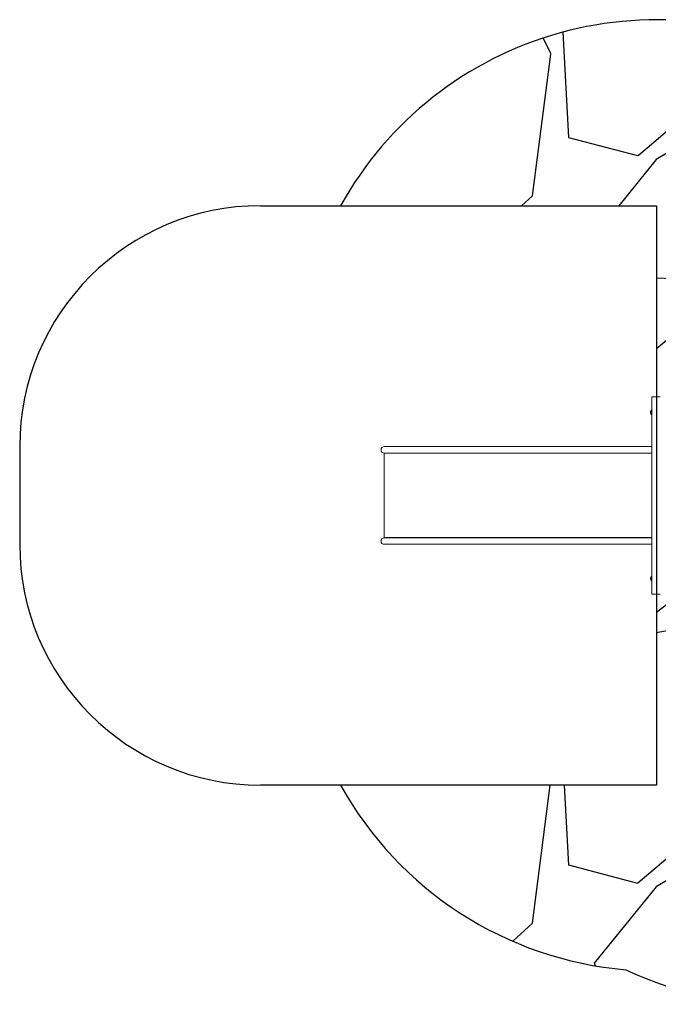
# Model space of a CAD drawing. Units: millimetres. Extents: x -4534 to 4839, y -3372 to 4243.
# Drawn here: x -2590 to 61, y 103 to 4191 of the extents above; entities that cross this region are included whole.
import ezdxf

# ---------------------------------------------------------------- set-up
doc = ezdxf.new("R2010")
doc.units = ezdxf.units.MM
doc.layers.add('Opvangzone', color=7, linetype='Continuous', true_color=0x00a19a)
doc.layers.add('Toestel 2D', color=7, linetype='Continuous', lineweight=20)

# ---------------------------------------------------------------- blocks, each defined once
blk = doc.blocks.new('WP-GT50-1')
at = {"layer": 'Opvangzone'}
h = blk.add_hatch(dxfattribs=at)
h.set_pattern_fill('GRAVEL', color=256, scale=2135.774731, angle=45, style=0)
h.set_pattern_definition([(273.0128, (-7044.48, -767.89), (1510.2208, -25673.7535), [287.34, -28446.57]), (229.9697, (-7029.38, -1054.83), (16612.42875, 19632.87034), [493.08, -48815.11]), (177.5104, (-7346.53, -1432.38), (31714.6367, -1510.2208), [347.68, -34420.22]), (312.2737, (-7557.96, -2398.93), (-28694.1951, 31714.6367), [449.02, -44453.07]), (337.8337, (-7255.91, -2731.17), (-25673.7535, 10571.5456), [440.3, -43589.82]), (42.2737, (-6848.15, -2897.3), (-31714.6367, -28694.1951), [449.02, -44453.07]), (82.69424, (-6515.904, -2595.254), (-4530.6624, -34735.0783), [593.81, -58786.876]), (117.2553, (-6440.39, -2006.27), (-22653.31193, 43796.4031), [560.615, -55500.93]), (166.4296, (-6697.13, -1507.9), (-31714.6367, 7551.104), [450.54, -44603.676]), (220.2364, (-7135.1, -1402.18), (18122.6495, 15102.208), [514.36, -25203.77]), (267.39744, (-7527.75, -1734.43), (-1510.2208, -34735.0783), [665.18, -65853.143]), (183.814, (-6047.74, -918.9), (-19632.8703, -1510.221), [227.03, -22476.56]), (216.4692, (-6274.27, -934.01), (22653.3119, 16612.4288), [431.93, -42761.44]), (270, (-6621.6, -1190.7), (1510.22, -1510.22), [302.04, -2718.4]), (248.1986, (-6908.56, -1115.24), (4530.6624, 10571.5456), [162.66, -16102.92]), (336.8014, (-6968.97, -1266.26), (-6040.883, 3020.442), [230.03, -11271.47]), (75.9638, (-6757.54, -1356.87), (1510.221, 7551.104), [373.6, -12080]), (206.565, (-6666.9, -994.4), (4530.662, 1510.22), [270.16, -6483.76]), (61.3895, (-7844.9, -2142.19), (10571.5456, 19632.8703), [378.46, -37467.565]), (115.3462, (-7663.67, -1809.94), (10571.5456, -22653.312), [317.51, -31433.07]), (338.1986, (-6968.97, -692.38), (-10571.5456, 4530.6624), [325.31, -15940.27]), (28.6105, (-6666.93, -813.19), (-19632.8703, -10571.5456), [378.46, -37467.57]), (24.444, (-6908.56, -3078.52), (-10571.5456, -4530.6624), [364.96, -17883.1]), (339.7751, (-6576.31, -2927.5), (-24163.5327, 9061.3248), [305.8, -30273.84]), (111.8014, (-5443.65, -2187.5), (-4530.662, 10571.5456), [325.31, -15940.27]), (62.354, (-5564.47, -1885.45), (-13591.9872, -25673.7535), [358.02, -35444.09]), (114.444, (-6183.66, -2927.5), (4530.6624, -10571.5456), [182.48, -18065.59]), (146.31, (-5534.26, -2278.1), (-7551.104, 4530.662), [108.9, -10781.45]), (210.964, (-5624.9, -2217.7), (6040.883, 3020.442), [440.3, -8365.72]), (231.009, (-6002.43, -2444.23), (13591.9872, 16612.4288), [408.04, -40395.88]), (348.69, (-6621.6, -1492.8), (-4530.662, 1510.22), [308.03, -7392.62]), (38.1572, (-6319.576, -1553.2), (28694.1951, 22653.3119), [537.775, -53239.66]), (105.9454, (-5896.71, -1220.95), (4530.6624, -16612.4288), [219.89, -21769.26]), (135, (-5957.1, -1009.5), (-3020.44, 3e-13), [128.15, -2007.63]), (165.2564, (-6077.94, -2429.13), (16612.4288, -4530.6624), [296.71, -29374.42]), (93.0128, (-6364.88, -2353.62), (-1510.2208, 25673.7535), [574.68, -28159.23]), (45, (-6395, -1779.7), (0, 3020.44), [555.3, -1580.47]), (10.3048, (-6002.43, -1387.08), (25673.7535, 4530.6624), [337.7, -33431.87]), (299.0546, (-5670.18, -1326.67), (4530.662, -7551.104), [310.97, -15237.7]), (252.646, (-5519.16, -1598.51), (-13591.9872, -43796.4031), [506.32, -50125.51]), (220.4261, (-5670.18, -2081.78), (-21143.09114, -18122.64955), [535.65, -53029.31])])
edge = h.paths.add_edge_path()
edge.add_line((53.7, 2690.5), (876.2, 2215.6))
edge.add_line((876.2, 2215.6), (698.8, 2113.2))
edge.add_line((698.8, 2113.2), (886.4, 1788.2))
edge.add_line((886.4, 1788.2), (566, 1603.2))
edge.add_line((566, 1603.2), (378.3, 1928.2))
edge.add_line((378.3, 1928.2), (53.7, 1740.7))
edge.add_line((53.7, 1740.7), (53.7, 1012.6))
edge.add_line((53.7, 1012.6), (-1257.8, 1012.6))
edge.add_arc((53.7, 1740.7), 1500, 209.0385, 265.156)
edge.add_arc((566, 1603.2), 1500, 244.7869, 300)
edge.add_line((1316, 304.1), (1636.4, 489.1))
edge.add_arc((886.4, 1788.2), 1500, 300, 369.5592)
edge.add_arc((876.2, 2215.6), 1500, 353.1713, 420)
edge.add_line((1626.2, 3514.6), (803.7, 3989.5))
edge.add_arc((53.7, 2690.5), 1500, 60, 150.9615)
edge.add_line((-1257.8, 3418.6), (53.7, 3418.6))
edge.add_line((53.7, 3418.6), (53.7, 2690.5))
for p, q in [((-1589.8, 3418.6), (-1257.8, 3418.6)), ((-1257.8, 3418.6), (53.7, 3418.6)), ((53.7, 3418.6), (53.7, 1012.6)), ((-2589.8, 2418.6), (-2589.8, 2012.6)), ((-1257.8, 1012.6), (-1589.8, 1012.6)), ((53.7, 1012.6), (-1257.8, 1012.6))]:
    blk.add_line(p, q, dxfattribs=at)
for centre, radius, start, end in [((53.7, 2690.5), 1500, 60, 150.9615), ((-1589.8, 2418.6), 1000, 90, 180), ((-1589.8, 2012.6), 1000, 180, 270), ((53.7, 1740.7), 1500, 209.0385, 265.156), ((566, 1603.2), 1500, 244.7869, 300)]:
    blk.add_arc(centre, radius, start, end, dxfattribs=at)
at = {"layer": 'Toestel 2D'}
for p, q in [((33.7, 2625.6), (68.7, 2625.6)), ((33.7, 1805.6), (33.7, 2625.6)), ((29.4, 2557.6), (29.4, 2563.6)), ((32.2, 2551.6), (32.2, 2569.6)), ((32.2, 2569.6), (33.7, 2569.6)), ((32.2, 2551.6), (33.7, 2551.6)), ((-1035.7, 2418.6), (-1076.3, 2418.6)), ((-819.3, 2418.6), (-1035.7, 2418.6)), ((-450, 2418.6), (-819.3, 2418.6)), ((-70.7, 2418.6), (-450, 2418.6)), ((-52.3, 2418.6), (-70.7, 2418.6)), ((33.7, 2418.6), (-52.3, 2418.6)), ((-1076.3, 2391.6), (-1076.3, 2390.6)), ((-1076.3, 2391.6), (-1035.7, 2391.6)), ((-1035.7, 2390.6), (-1076.3, 2390.6)), ((-1076.3, 2390.6), (-1076.3, 2040.6)), ((-1076.3, 2390.6), (-1035.7, 2390.6)), ((-819.3, 2391.6), (-1035.7, 2391.6)), ((-819.3, 2390.6), (-1035.7, 2390.6)), ((-819.3, 2391.6), (-450, 2391.6)), ((-450, 2390.6), (-819.3, 2390.6)), ((-453, 2392.6), (-453, 2392.6)), ((-70.7, 2391.6), (-450, 2391.6)), ((-70.7, 2390.6), (-450, 2390.6)), ((-70.7, 2391.6), (-52.3, 2391.6)), ((-70.7, 2390.6), (-52.3, 2390.6)), ((33.7, 2391.6), (-52.3, 2391.6)), ((33.7, 2390.6), (-52.3, 2390.6)), ((-1076.3, 2040.6), (-1035.7, 2040.6)), ((-1035.7, 2040.6), (-1076.3, 2040.6)), ((-1076.3, 2040.6), (-1076.3, 2039.6)), ((-1035.7, 2039.6), (-1076.3, 2039.6)), ((-1076.3, 2012.6), (-1035.7, 2012.6)), ((-1035.7, 2040.6), (-819.3, 2040.6)), ((-819.3, 2039.6), (-1035.7, 2039.6)), ((-819.3, 2012.6), (-1035.7, 2012.6)), ((-819.3, 2040.6), (-450, 2040.6)), ((-450, 2039.6), (-819.3, 2039.6)), ((-819.3, 2012.6), (-450, 2012.6)), ((-453, 2038.6), (-453, 2038.6)), ((-450, 2040.6), (-70.7, 2040.6)), ((-70.7, 2039.6), (-450, 2039.6)), ((-70.7, 2012.6), (-450, 2012.6)), ((-52.3, 2040.6), (-70.7, 2040.6)), ((-52.3, 2039.6), (-70.7, 2039.6)), ((-70.7, 2012.6), (-52.3, 2012.6)), ((-52.3, 2040.6), (33.7, 2040.6)), ((33.7, 2039.6), (-52.3, 2039.6)), ((33.7, 2012.6), (-52.3, 2012.6)), ((29.4, 1867.6), (29.4, 1873.6)), ((32.2, 1861.6), (32.2, 1879.6)), ((32.2, 1879.6), (33.7, 1879.6)), ((32.2, 1861.6), (33.7, 1861.6)), ((68.7, 1805.6), (33.7, 1805.6))]:
    blk.add_line(p, q, dxfattribs=at)
for centre, radius, start, end in [((35.2, 2563.6), 5.86, 121.5023, 180), ((35.2, 2557.6), 5.86, 180, 238.4977), ((-1076.3, 2405.1), 13.5, 90, 270), ((-1076.3, 2026.1), 13.5, 90, 270), ((35.2, 1873.6), 5.86, 121.5023, 180), ((35.2, 1867.6), 5.86, 180, 238.4977)]:
    blk.add_arc(centre, radius, start, end, dxfattribs=at)

msp = doc.modelspace()

# ---------------------------------------------------------------- block references
msp.add_blockref('WP-GT50-1', (0, 0))

doc.saveas('drawing.dxf')
